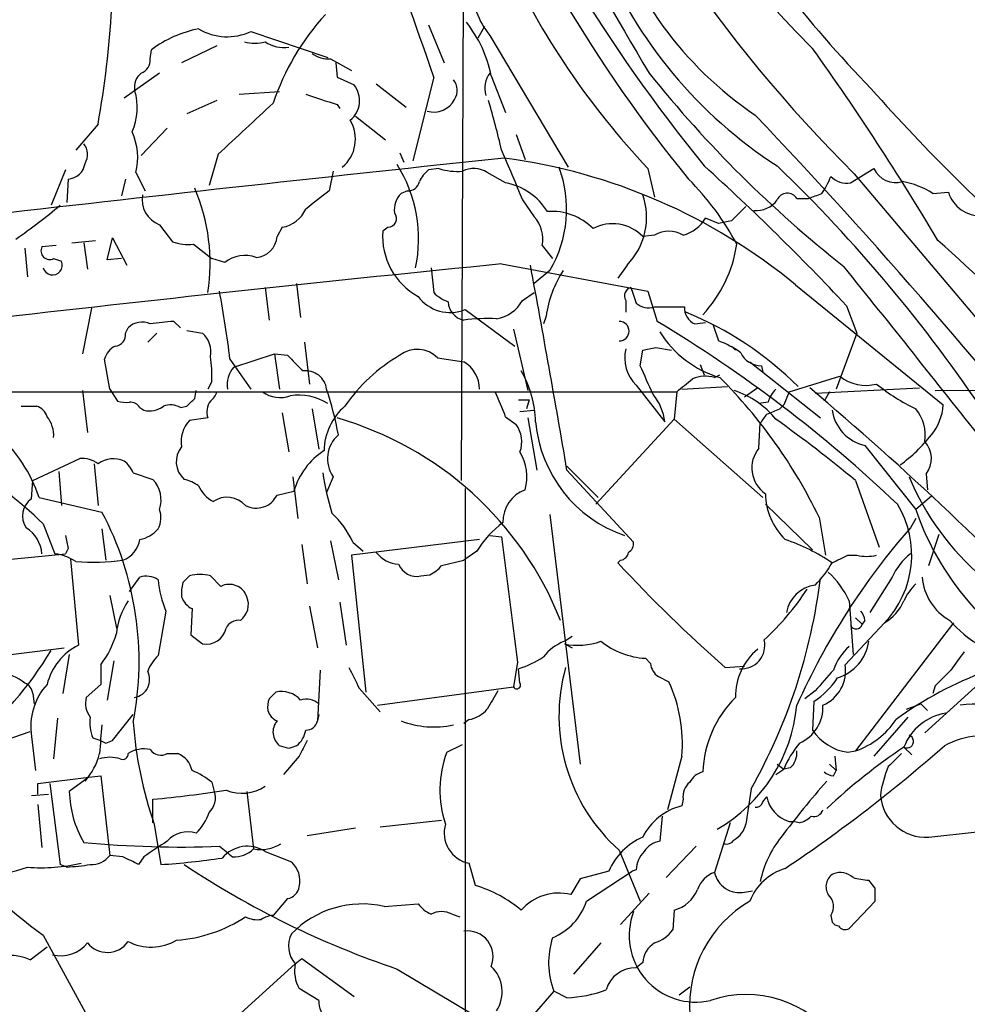
# Model space of a CAD drawing. Extents: x 0 to 1049, y 7 to 895.
# Drawn here: x 267 to 328, y 580 to 644 of the extents above; entities that cross this region are included whole.
import ezdxf

# ---------------------------------------------------------------- set-up
doc = ezdxf.new("R2010")
doc.units = 0
doc.header["$MEASUREMENT"] = 0
doc.layers.add('MAIN', color=5, linetype='CONTINUOUS')

msp = doc.modelspace()

# ---------------------------------------------------------------- linework, layer by layer
at = {"layer": 'MAIN'}
for p, q in [((295.7407, 655.5739), (295.5713, 614.2566)), ((293.4547, 643.8053), (294.4707, 641.3499)), ((296.672, 642.9586), (297.0953, 643.7206)), ((281.94, 643.3819), (286.9353, 641.6886)), ((297.434, 643.1279), (302.514, 634.5766)), ((279.7387, 642.4506), (277.4527, 641.3499)), ((275.4207, 641.6039), (275.5053, 642.1966)), ((287.1047, 641.6039), (288.4593, 640.8419)), ((287.4433, 641.3499), (287.528, 640.4186)), ((276.0133, 640.6726), (273.7273, 639.0639)), ((287.528, 640.4186), (288.6287, 639.9106)), ((293.7933, 640.4186), (292.4387, 634.9999)), ((297.5187, 640.5033), (298.45, 638.1326)), ((290.068, 639.9953), (292.0153, 638.4713)), ((281.178, 639.3179), (283.8027, 639.4873)), ((279.7387, 638.8946), (277.7913, 638.0479)), ((287.528, 638.6406), (287.6973, 638.3866)), ((288.7133, 637.8786), (290.6607, 636.3546)), ((272.034, 637.3706), (270.5947, 635.6773)), ((276.5213, 637.1166), (274.828, 635.3386)), ((299.1273, 636.6933), (299.72, 635.0846)), ((279.8233, 635.4233), (279.2307, 633.3913)), ((291.592, 635.5079), (291.846, 634.9153)), ((269.9173, 634.4073), (268.986, 632.1213)), ((274.4893, 634.2379), (275.082, 633.0526)), ((287.274, 634.3226), (287.02, 633.0526)), ((294.132, 634.4919), (293.4547, 634.4073)), ((298.45, 633.5606), (297.2647, 634.2379)), ((307.6787, 634.4919), (308.102, 632.6293)), ((320.802, 633.5606), (322.326, 634.4919)), ((321.056, 634.1533), (347.6413, 602.6573)), ((270.0867, 633.8146), (270.002, 632.2906)), ((273.812, 633.8146), (273.558, 632.7139)), ((292.1, 633.0526), (291.6767, 632.8833)), ((326.136, 632.8833), (327.152, 632.9679)), ((299.5507, 632.4599), (300.3127, 631.3593)), ((314.0287, 632.0366), (313.0973, 631.1053)), ((317.3307, 632.5446), (318.0927, 632.5446)), ((276.0133, 630.8513), (276.86, 629.7506)), ((312.2507, 630.9359), (311.404, 631.2746)), ((283.972, 630.6819), (283.6333, 630.0893)), ((290.83, 630.6819), (290.4913, 630.4279)), ((308.102, 630.1739), (307.34, 630.0893)), ((269.3247, 629.4966), (268.3933, 629.4119)), ((270.3407, 629.6659), (271.8647, 629.8353)), ((271.1027, 629.6659), (271.3567, 627.9726)), ((272.6267, 628.5653), (272.9653, 630.0046)), ((272.9653, 630.0046), (273.8967, 628.2266)), ((278.2147, 629.5813), (279.4, 628.6499)), ((300.8207, 629.4966), (301.498, 628.6499)), ((267.2927, 629.3273), (267.462, 627.4646)), ((269.1553, 628.6499), (269.6633, 628.4806)), ((273.558, 628.6499), (272.6267, 628.5653)), ((280.2467, 628.3959), (279.4, 628.6499)), ((298.196, 628.3113), (307.6787, 626.5333)), ((306.324, 628.2266), (305.7313, 627.3799)), ((293.624, 628.0573), (293.7933, 626.4486)), ((301.3287, 627.8879), (300.3127, 627.0413)), ((284.9033, 627.0413), (285.1573, 624.8399)), ((317.246, 626.9566), (326.8133, 619.1673)), ((282.8713, 626.7873), (283.1253, 624.6706)), ((299.5507, 625.9406), (300.3127, 626.4486)), ((307.6787, 626.5333), (308.2713, 624.5859)), ((306.2393, 625.9406), (306.2393, 625.1786)), ((271.6107, 625.4326), (271.018, 622.4693)), ((295.8253, 625.3479), (299.0427, 622.9773)), ((308.102, 625.5173), (310.0493, 625.5173)), ((320.548, 625.6019), (321.2253, 623.8239)), ((276.9447, 624.5859), (277.368, 624.1626)), ((301.0747, 624.9246), (300.9053, 624.4166)), ((310.7267, 624.4166), (311.404, 624.5013)), ((273.812, 623.8239), (273.9813, 624.1626)), ((275.2513, 623.2313), (275.844, 623.8239)), ((277.7913, 623.9933), (278.8073, 623.8239)), ((298.958, 624.0779), (299.8893, 620.0986)), ((311.912, 624.3319), (312.2507, 623.3159)), ((321.2253, 623.8239), (319.8707, 620.1833)), ((285.4113, 623.2313), (285.75, 620.5219)), ((280.8393, 621.6226), (283.464, 622.4693)), ((283.464, 622.4693), (283.8027, 620.1833)), ((283.464, 622.4693), (284.3107, 622.3846)), ((307.1707, 621.7073), (307.34, 622.7233)), ((308.1867, 622.8926), (309.2027, 622.7233)), ((313.0973, 622.9773), (313.3513, 622.7233)), ((272.796, 620.1833), (272.4573, 622.1306)), ((280.5853, 622.1306), (281.94, 620.1833)), ((294.0473, 622.2153), (295.7407, 621.9613)), ((311.0653, 621.7919), (311.3193, 621.1146)), ((314.2827, 621.9613), (318.8547, 618.3206)), ((315.0447, 621.7073), (315.1293, 621.2839)), ((279.4, 620.6913), (279.146, 620.1833)), ((311.9967, 620.9453), (312.3353, 621.1146)), ((316.8227, 620.0139), (320.1247, 621.0299)), ((262.89, 620.0139), (309.5413, 620.0139)), ((271.018, 620.0986), (271.3567, 617.3893)), ((272.796, 620.1833), (273.304, 619.4213)), ((278.2993, 619.5906), (278.384, 620.0986)), ((306.9167, 620.4373), (308.7793, 618.0666)), ((309.5413, 620.0139), (309.372, 618.2359)), ((309.88, 620.1833), (312.8433, 620.3526)), ((314.7907, 620.2679), (313.944, 619.6753)), ((316.8227, 620.0139), (316.484, 619.1673)), ((318.516, 619.9293), (325.2893, 620.2679)), ((319.4473, 620.0139), (319.1087, 619.4213)), ((326.3053, 620.0986), (337.058, 620.1833)), ((299.2967, 619.5059), (299.974, 619.5059)), ((299.974, 619.5059), (299.8047, 618.9133)), ((315.468, 619.3366), (314.8753, 619.2519)), ((267.0387, 619.0826), (268.0547, 619.0826)), ((274.7433, 618.9979), (274.9973, 618.8286)), ((277.368, 618.9979), (277.7913, 619.0826)), ((283.972, 618.6593), (284.3953, 616.1193)), ((285.9193, 618.9133), (286.3427, 616.2886)), ((299.3813, 618.7439), (300.3127, 618.8286)), ((316.23, 618.9133), (316.484, 619.1673)), ((279.146, 618.3206), (277.9607, 618.1513)), ((298.45, 618.4053), (299.1273, 617.8973)), ((299.8893, 618.3206), (300.482, 614.9339)), ((309.372, 618.2359), (304.292, 612.7326)), ((309.372, 618.2359), (315.1293, 613.1559)), ((314.8753, 616.3733), (314.96, 617.9819)), ((321.7333, 616.5426), (325.0353, 612.3939)), ((267.8007, 614.2566), (270.8487, 615.6959)), ((269.494, 614.8493), (269.6633, 612.6479)), ((271.78, 615.3573), (272.034, 612.6479)), ((302.4293, 615.1879), (304.4613, 613.1559)), ((302.4293, 614.9339), (306.7473, 610.2773)), ((267.716, 613.0713), (267.8007, 614.2566)), ((274.32, 614.7646), (275.59, 614.3413)), ((284.6493, 614.5106), (284.988, 611.8013)), ((287.274, 614.5106), (286.8507, 613.4946)), ((321.1407, 614.2566), (322.6647, 609.9386)), ((325.7127, 614.6799), (325.7973, 613.6639)), ((283.6333, 613.3253), (284.734, 613.5793)), ((295.8253, 613.7486), (295.8253, 561.6786)), ((268.224, 613.1559), (272.288, 612.2246)), ((326.0513, 613.2406), (325.0353, 612.3939)), ((315.2987, 612.7326), (318.3467, 609.7693)), ((301.3287, 612.0553), (303.276, 595.8839)), ((318.77, 611.8859), (319.1933, 609.4306)), ((325.0353, 611.8013), (324.6967, 611.2086)), ((268.478, 611.4626), (269.24, 609.5153)), ((272.288, 611.1239), (272.542, 609.0919)), ((287.1047, 610.3619), (287.6127, 607.8219)), ((296.7567, 610.4466), (288.4593, 609.4306)), ((297.434, 610.7006), (298.196, 610.6159)), ((325.882, 608.7533), (326.5593, 610.7853)), ((270.0867, 609.8539), (269.9173, 609.5153)), ((285.242, 610.1079), (285.5807, 607.5679)), ((288.544, 610.2773), (289.2213, 609.6846)), ((296.5873, 609.6846), (295.7407, 609.0919)), ((263.9907, 608.9226), (269.9173, 609.5153)), ((270.256, 609.1766), (270.764, 603.5886)), ((288.4593, 609.4306), (289.3907, 600.5406)), ((294.3013, 608.7533), (295.7407, 609.0919)), ((305.9007, 609.0919), (305.7313, 608.9226)), ((320.6327, 609.4306), (321.2253, 609.4306)), ((274.066, 607.0599), (274.7433, 607.9913)), ((277.9607, 608.0759), (277.5373, 607.6526)), ((279.9927, 607.3986), (279.3153, 608.0759)), ((292.9467, 608.0759), (293.5393, 608.1606)), ((323.5113, 607.9913), (322.072, 605.7053)), ((272.796, 606.8059), (273.2193, 604.6893)), ((320.7173, 606.4673), (320.9713, 602.9959)), ((278.13, 605.9593), (278.0453, 604.2659)), ((285.75, 606.1286), (286.258, 603.4193)), ((287.6973, 606.3826), (288.1207, 603.5886)), ((276.4367, 605.7899), (275.9287, 602.9113)), ((321.1407, 605.3666), (321.564, 604.9433)), ((321.7333, 605.1973), (321.564, 604.9433)), ((320.4633, 602.3186), (323.0033, 605.0279)), ((327.4907, 605.0279), (321.1407, 596.7306)), ((278.0453, 604.2659), (278.8073, 603.6733)), ((302.26, 603.8426), (302.768, 604.1813)), ((264.4987, 602.7419), (269.8327, 603.4193)), ((302.26, 603.6733), (302.768, 603.4193)), ((270.1713, 602.9959), (269.748, 600.4559)), ((307.5093, 602.7419), (307.848, 602.4033)), ((272.2033, 602.3186), (272.2033, 601.0486)), ((273.05, 602.5726), (272.6267, 600.0326)), ((299.212, 602.4879), (298.958, 600.8793)), ((299.3813, 601.1333), (299.2967, 602.0646)), ((312.674, 602.1493), (313.944, 602.2339)), ((330.2847, 602.1493), (325.628, 597.9159)), ((286.4273, 601.9799), (286.258, 598.6779)), ((308.356, 601.5566), (309.0333, 601.2179)), ((272.2033, 601.0486), (271.272, 600.2019)), ((288.9673, 600.7946), (290.322, 599.2706)), ((290.1527, 599.6939), (298.958, 600.8793)), ((326.3053, 600.9639), (326.136, 600.4559)), ((267.8007, 600.4559), (267.8853, 599.7786)), ((283.1253, 600.1173), (283.5487, 600.5406)), ((318.516, 600.6253), (317.8387, 600.1173)), ((318.4313, 599.9479), (318.3467, 598.0853)), ((324.4427, 599.4399), (325.374, 599.7786)), ((325.374, 599.7786), (325.7973, 599.3553)), ((269.4093, 598.8473), (269.1553, 596.2226)), ((272.9653, 597.4079), (274.32, 599.1013)), ((286.3427, 599.1013), (286.258, 598.6779)), ((324.5273, 598.9319), (322.326, 596.3919)), ((296.0793, 598.7626), (295.7407, 598.5086)), ((264.7527, 596.9846), (267.6313, 598.0006)), ((267.716, 597.6619), (267.97, 595.4606)), ((271.6953, 597.5773), (272.2033, 597.4079)), ((272.542, 597.2386), (272.9653, 597.4079)), ((284.3953, 596.8999), (283.8027, 597.0693)), ((294.64, 596.6459), (295.656, 597.1539)), ((324.2733, 596.9846), (324.7813, 596.4766)), ((276.5213, 596.5613), (277.1987, 596.5613)), ((285.0727, 596.3919), (284.0567, 595.2066)), ((309.88, 596.3919), (308.9487, 592.9206)), ((319.786, 596.3919), (319.8707, 595.4606)), ((320.6327, 596.6459), (321.1407, 596.7306)), ((316.0607, 595.8839), (316.484, 595.5453)), ((316.9073, 595.6299), (316.484, 595.5453)), ((319.4473, 595.8839), (319.8707, 595.4606)), ((268.1393, 594.6139), (271.4413, 595.0373)), ((271.4413, 595.0373), (270.1713, 594.1059)), ((271.4413, 595.0373), (272.2033, 595.1219)), ((272.2033, 595.1219), (272.796, 589.9573)), ((315.976, 595.2066), (316.484, 595.5453)), ((319.7013, 595.1219), (319.8707, 595.4606)), ((268.1393, 593.9366), (268.1393, 594.6139)), ((268.9013, 594.6139), (269.5787, 589.3646)), ((279.4, 594.6986), (279.5693, 594.1059)), ((267.716, 593.8519), (268.8167, 593.9366)), ((281.686, 594.1059), (282.1093, 590.3806)), ((314.3673, 594.2753), (314.0287, 591.9893)), ((315.1293, 593.4286), (315.3833, 593.7673)), ((268.1393, 593.2593), (268.3933, 590.4653)), ((275.59, 592.0739), (275.59, 593.5979)), ((309.9647, 593.5979), (309.88, 593.1746)), ((308.61, 592.4973), (308.4407, 590.8886)), ((275.6747, 591.9893), (276.098, 589.3646)), ((290.322, 591.8199), (294.3013, 592.2433)), ((313.0127, 592.0739), (311.9967, 588.8566)), ((316.8227, 592.1586), (317.0767, 592.1586)), ((317.5, 592.0739), (317.0767, 592.1586)), ((288.7133, 591.7353), (285.5807, 591.2273)), ((325.882, 591.1426), (329.0147, 591.4813)), ((308.864, 588.5179), (310.8113, 590.5499)), ((273.6427, 589.8726), (272.796, 589.9573)), ((274.9973, 589.8726), (274.6587, 589.3646)), ((282.8713, 590.2113), (284.5647, 589.5339)), ((305.816, 590.2959), (307.1707, 586.9939)), ((270.002, 589.1953), (269.5787, 589.3646)), ((296.5027, 588.0099), (296.0793, 589.4493)), ((305.1387, 588.9413), (303.276, 588.4333)), ((303.6993, 586.9939), (306.6627, 588.9413)), ((306.9167, 589.0259), (306.6627, 588.9413)), ((303.276, 588.4333), (302.6833, 587.4173)), ((322.4107, 587.8406), (321.9873, 588.3486)), ((307.7633, 587.5019), (305.9007, 585.4699)), ((313.944, 587.5866), (314.452, 587.6713)), ((284.3107, 587.1633), (283.3793, 586.0626)), ((290.576, 586.6553), (292.7773, 586.8246)), ((320.7173, 585.2159), (322.4107, 586.9939)), ((294.9787, 586.1473), (295.4867, 585.9779)), ((309.372, 586.4013), (309.2873, 585.1313)), ((319.532, 586.0626), (319.6167, 585.6393)), ((268.478, 584.7926), (275.1667, 572.5159)), ((304.6307, 584.2846), (302.8527, 582.2526)), ((267.6313, 583.1839), (268.732, 584.0306)), ((280.3313, 578.8659), (284.8187, 582.9299)), ((284.8187, 582.9299), (285.242, 583.2686)), ((285.242, 583.2686), (288.6287, 580.8133)), ((307.34, 583.0146), (306.9167, 582.6759)), ((291.4227, 582.5913), (309.2027, 572.0079)), ((286.3427, 580.5593), (285.0727, 581.3213)), ((301.5827, 581.1519), (299.8893, 579.2046)), ((302.4293, 580.7286), (301.5827, 581.1519)), ((310.388, 581.4059), (309.7107, 580.8979))]:
    msp.add_line(p, q, dxfattribs=at)
for centre, radius, start, end in [((384.7216, 698.5228), 90.5359, 202.213712, 225.314993), ((527.2878, 772.2826), 255.9535, 205.268869, 210.943659), ((395.9158, 703.2601), 108.9145, 203.222221, 219.038391), ((385.1122, 694.7225), 96.4684, 202.247617, 219.151787), ((361.4991, 686.0941), 61.4954, 210.210853, 225.435087), ((382.8566, 698.262), 84.3746, 211.803535, 223.99423), ((205.9024, 649.0214), 67.15, 350.008391, 2.919293), ((328.2315, 658.0399), 24.2551, 196.450222, 235.866121), ((43.2292, 555.5754), 264.5387, 18.706551, 21.026984), ((344.7725, 669.5447), 51.0358, 204.817733, 223.379556), ((332.2803, 659.7981), 29.9155, 202.443308, 237.167741), ((301.3389, 646.3935), 5.0904, 180.542528, 219.905153), ((298.7359, 633.5666), 16.1999, 137.636619, 161.431398), ((279.9771, 636.2416), 7.4471, 101.022191, 126.904058), ((280.4039, 646.6099), 3.5749, 238.824046, 295.448254), ((289.5532, 638.9203), 8.1213, 11.24006, 38.488256), ((282.194, 645.3703), 2.7504, 255.743974, 284.256026), ((284.0567, 644.4403), 2.1019, 235.668795, 279.270515), ((176.4544, 540.7399), 174.4823, 30.705609, 35.588383), ((274.4688, 641.5554), 0.9531, 292.140777, 2.91674), ((286.9917, 643.4522), 1.8517, 234.610514, 273.498553), ((275.5129, 639.7775), 1.1271, 127.421984, 190.51036), ((298.5818, 639.728), 1.4865, 140.546792, 199.438111), ((368.7836, 689.4896), 78.1446, 218.660243, 231.725659), ((287.366, 638.8938), 1.6212, 308.476013, 38.843053), ((294.2478, 639.5571), 1.0697, 327.305325, 40.324744), ((270.8198, 638.4361), 3.7605, 335.264765, 17.579708), ((455.8394, 1146.9862), 535.4848, 251.451299, 251.680478), ((409.4859, 716.7731), 116.5047, 221.446279, 229.402365), ((1107.0776, -251.9), 1213.1332, 132.7643111, 132.9935005), ((293.8002, 639.6688), 1.5139, 253.491069, 332.906877), ((235.9768, 621.0231), 63.9216, 13.253074, 16.235412), ((54.8225, 390.7013), 358.6557, 38.144647, 43.583682), ((286.3425, 636.397), 2.3742, 309.939051, 31.1351), ((270.6176, 635.1879), 3.9865, 346.213689, 24.840288), ((270.3094, 635.4099), 1.0519, 326.580372, 41.045009), ((1103.2137, 972.7395), 872.7339, 202.7191388, 202.9483244), ((694.7668, -3105.7124), 3761.8254, 96.0487594, 97.0651345), ((270.0367, 634.9729), 1.1594, 272.471736, 352.949767), ((283.8395, 629.9527), 8.971, 347.802602, 32.296221), ((293.458, 598.0782), 37.4143, 50.520698, 82.463312), ((294.532, 631.8607), 7.8726, 329.692905, 20.18065), ((208.9258, 521.124), 152.8893, 43.106483, 47.954311), ((247.7816, 563.705), 98.4725, 33.803563, 46.10154), ((294.6827, 632.8406), 1.9906, 128.089814, 156.155872), ((295.3173, 638.2173), 3.9094, 252.350638, 274.970185), ((296.3863, 632.873), 1.6231, 57.236141, 116.738698), ((315.5851, 635.3995), 4.1931, 323.12409, 340.269058), ((320.5763, 635.0003), 1.4573, 224.224315, 278.909672), ((323.7512, 635.1552), 1.572, 204.957663, 286.159172), ((292.1352, 633.7935), 0.7418, 267.279935, 348.474956), ((297.7412, 629.6279), 3.996, 31.199081, 79.783129), ((297.7647, 621.2601), 17.7435, 27.96756, 45.036305), ((323.2573, 628.396), 5.3313, 57.31895, 79.938542), ((276.6314, 632.4853), 1.747, 169.669046, 249.279664), ((266.9681, 628.3659), 12.3279, 351.052744, 23.197614), ((582.5733, 251.4724), 482.6543, 127.759606, 127.988796), ((292.6927, 631.839), 1.457, 134.213042, 188.911499), ((303.1431, 631.3324), 4.4456, 315.684415, 19.25702), ((316.7166, 632.1894), 0.7095, 30.045407, 157.588238), ((233.8445, 844.3553), 227.9507, 291.690305, 291.919497), ((329.1967, 633.5695), 2.1314, 196.395153, 274.213558), ((245.7694, 660.273), 36.8701, 304.588998, 310.222871), ((314.719, 633.4256), 1.6531, 263.668612, 324.255226), ((283.6039, 632.7275), 2.0785, 280.201044, 335.552167), ((290.8189, 631.2488), 0.5671, 271.121718, 39.999622), ((301.4692, 627.9926), 3.7183, 44.468268, 94.780917), ((298.7034, 629.9198), 2.1592, 348.696833, 41.81226), ((305.3957, 628.2177), 2.6987, 43.908541, 118.145171), ((309.3383, 632.4843), 2.3938, 285.16947, 329.646222), ((355.024, 419.3708), 215.8457, 101.200557, 101.42974), ((282.18, 630.1879), 1.4566, 273.885243, 356.118682), ((294.9323, 630.0922), 4.4537, 175.677171, 241.061603), ((309.0333, 628.6077), 1.8222, 59.260568, 120.736729), ((277.8757, 632.3731), 2.8123, 248.828505, 276.923362), ((304.9621, 630.8453), 8.5677, 317.06502, 351.516091), ((143.7898, 426.277), 273.5137, 44.02846, 48.093376), ((268.9013, 629.1579), 0.568, 153.434949, 296.565051), ((281.5702, 626.7203), 2.1353, 70.621437, 128.304019), ((519.0696, -1580.2748), 2219.6031, 95.7109782, 97.3961788), ((269.0858, 628.2266), 0.6309, 195.564943, 23.741182), ((-507.8849, 477.2814), 821.9229, 9.6411102, 10.5823674), ((308.7041, 623.777), 7.7152, 147.803172, 171.445807), ((-696.2187, -191.2841), 1305.7294, 38.2386153, 38.8704711), ((213.0544, 613.9953), 68.0192, 6.869195, 10.622098), ((295.6416, 628.325), 2.6338, 225.432244, 249.627527), ((306.7262, 626.2369), 0.57, 105.069981, 211.322346), ((560.7396, 710.9517), 267.7345, 198.322042, 198.551232), ((294.8557, 627.767), 2.6062, 217.10909, 291.841417), ((295.9751, 625.8996), 1.2512, 182.001605, 259.201992), ((297.4752, 627.1035), 2.3791, 279.242188, 330.738146), ((307.721, 626.6318), 1.1779, 226.933446, 288.87337), ((311.1583, 625.441), 1.1116, 176.064211, 247.153345), ((301.7837, 604.6741), 22.1396, 45.085824, 67.841767), ((274.8793, 623.2791), 1.2598, 64.547605, 135.466332), ((279.5931, 593.802), 30.8976, 94.917162, 97.760907), ((297.3068, 612.0226), 12.7446, 87.524351, 97.058548), ((305.816, 623.9509), 0.635, 270, 90), ((262.3027, 548.0057), 89.3176, 46.44241, 59.024978), ((273.0854, 623.7109), 0.7353, 273.844658, 8.839761), ((277.7601, 622.6282), 1.5894, 348.079967, 48.787963), ((314.2731, 627.533), 6.8668, 211.857857, 253.608529), ((310.2735, 617.841), 5.821, 54.060697, 70.143371), ((273.7134, 621.82), 1.2939, 116.567031, 166.110889), ((292.7229, 620.8973), 1.8684, 44.861228, 127.248311), ((308.7072, 622.231), 2.5344, 166.842715, 225.051154), ((265.4345, 834.5022), 215.8851, 281.192749, 281.421911), ((315.0266, 623.1855), 1.4783, 205.292714, 270.70153), ((272.1192, 621.1145), 7.2931, 356.673398, 9.35422), ((538.8185, 875.8764), 359.2107, 224.885409, 225.114592), ((297.1517, 612.8314), 11.0532, 120.19823, 145.559154), ((294.7186, 620.198), 2.0381, 359.586756, 59.901198), ((282.0673, 620.4795), 1.6777, 137.050666, 190.169219), ((285.4961, 620.014), 1.3652, 7.123975, 97.12814), ((293.4557, 617.8911), 6.9438, 1.448264, 30.053249), ((-158.1016, 409.1165), 511.54, 24.327292, 24.556464), ((98.3845, 874.425), 330.624, 309.692085, 309.921279), ((311.3956, 618.8875), 2.1438, 73.71649, 113.018912), ((288.8969, 597.4826), 33.1641, 25.741017, 45.029686), ((321.818, 623.1465), 2.7106, 231.339862, 284.469964), ((331.0408, 631.2057), 13.681, 231.345228, 243.961998), ((278.6378, 620.3529), 1.1519, 306.026276, 342.884837), ((283.8228, 621.5093), 1.8688, 233.148498, 290.589777), ((265.255, 613.0506), 22.7431, 10.563277, 18.277529), ((280.4848, 611.788), 19.1452, 20.220765, 25.445962), ((311.4387, 614.538), 5.8534, 39.180038, 71.80216), ((317.1196, 618.9215), 1.7029, 132.186781, 165.891948), ((183.7188, 460.6643), 208.6921, 43.22438, 49.887444), ((273.8966, 621.2827), 1.9535, 252.340475, 274.974823), ((274.1506, 618.6593), 0.6826, 29.738635, 97.11981), ((151.0453, 746.3366), 179.6055, 314.885409, 315.114591), ((280.332, 618.7015), 1.2457, 144.702392, 197.805127), ((285.0306, 616.2334), 3.5692, 57.747715, 98.874067), ((305.2392, 617.6017), 3.5705, 7.481497, 38.915684), ((267.7583, 618.1089), 1.0178, 16.930557, 73.069443), ((275.3783, 620.2256), 1.448, 254.744881, 307.874984), ((276.7285, 617.8815), 1.2866, 60.194911, 111.005858), ((290.5729, 616.1306), 3.8923, 130.675219, 178.920936), ((231.1437, 830.3888), 227.9508, 291.687971, 291.917186), ((322.3485, 619.2351), 2.7619, 188.463679, 257.129621), ((323.012, 617.2054), 2.6478, 351.118272, 40.168249), ((323.4307, 619.3681), 3.3886, 320.657295, 356.602759), ((267.147, 617.1666), 2.0116, 356.694252, 38.008131), ((279.3511, 616.8113), 1.931, 136.057493, 190.545289), ((281.4423, 597.0588), 22.1156, 21.592184, 74.027452), ((308.9737, 618.8371), 8.6109, 185.133646, 250.890668), ((320.503, 614.4706), 6.5616, 141.284007, 147.647147), ((263.9747, 545.4025), 89.4921, 50.298904, 54.474074), ((297.6327, 616.7766), 1.8681, 339.398723, 36.863764), ((258.7809, 609.9481), 9.9731, 18.76251, 47.530456), ((288.9334, 615.679), 2.0294, 130.599764, 215.149756), ((317.6705, 623.9314), 10.7369, 306.249592, 321.311606), ((324.3963, 615.6873), 1.6576, 322.574293, 42.006996), ((278.6136, 615.4857), 1.5142, 140.055385, 229.091717), ((289.2069, 612.2953), 4.6535, 122.869124, 163.983235), ((296.7686, 614.5078), 3.0697, 344.043067, 31.666073), ((316.4342, 615.0841), 2.0229, 140.409477, 235.85353), ((247.7494, 589.9004), 29.9099, 46.129219, 58.643653), ((270.9615, 613.8469), 1.8524, 54.622323, 93.491057), ((273.0235, 614.0134), 1.6689, 65.056529, 126.363841), ((272.5009, 613.9612), 1.9886, 23.828505, 51.923362), ((274.2013, 613.0197), 1.9171, 340.946918, 43.581795), ((277.1348, 612.0338), 2.3584, 53.024664, 78.077809), ((304.3004, 617.3825), 17.8962, 188.411545, 197.034327), ((340.6338, 621.179), 17.3541, 202.597465, 229.456969), ((280.5966, 614.8561), 2.2484, 204.662657, 240.361005), ((300.4687, 611.6071), 2.1888, 110.002116, 181.565555), ((268.4781, 611.9706), 1.3388, 124.69786, 214.691906), ((280.3954, 611.5448), 1.6343, 42.450793, 123.864112), ((282.291, 613.9654), 1.4871, 242.368327, 334.505017), ((319.4891, 613.452), 4.1906, 180.575618, 225.821797), ((253.907, 602.5175), 20.7867, 349.1182, 27.838763), ((274.5955, 611.8505), 1.5184, 331.409417, 20.970322), ((318.4248, 609.4299), 6.3514, 316.125929, 31.331809), ((342.2899, 618.2925), 18.235, 198.873335, 245.943716), ((283.3814, 607.9464), 5.6644, 24.299048, 47.759039), ((266.1923, 609.3462), 2.2075, 4.393331, 57.532391), ((274.3656, 612.4836), 2.0717, 280.50447, 318.980841), ((302.2906, 606.2008), 6.6831, 126.870069, 148.581773), ((359.2336, 581.0019), 45.8829, 138.826374, 155.959358), ((481.7009, 652.632), 215.8947, 191.19925, 191.428407), ((273.0317, 610.7128), 1.7322, 290.653989, 351.159783), ((2330.7392, 860.5563), 2047.853, 187.010427, 187.2396058), ((312.4031, 598.3054), 12.8359, 55.806799, 71.063098), ((306.0698, 610.1926), 0.6828, 299.760495, 7.126057), ((268.7734, 606.2108), 3.3373, 56.924671, 81.962889), ((271.6532, 625.8211), 16.8471, 266.397742, 276.781979), ((291.6474, 610.8429), 2.0099, 218.203019, 266.002936), ((305.8157, 609.6849), 0.5991, 278.157154, 351.842846), ((193.1247, 863.1766), 283.9812, 296.45046, 296.679643), ((321.8603, 611.76), 2.4144, 254.751542, 285.248458), ((327.1532, 606.3816), 3.9818, 128.092813, 156.154832), ((292.6959, 609.3427), 1.2914, 203.010996, 281.198557), ((292.7359, 609.9797), 1.9886, 293.828505, 321.923362), ((377.7535, 675.8012), 98.285, 222.879264, 228.535888), ((313.5975, 612.3853), 6.9441, 315.096266, 330.089225), ((275.1666, 606.721), 1.339, 55.307012, 108.429536), ((282.6115, 608.4131), 6.7089, 185.055562, 203.016925), ((278.638, 605.7917), 2.3825, 73.48411, 106.51589), ((281.9946, 612.4866), 37.1436, 330.64002, 352.917095), ((315.5564, 604.1379), 5.6622, 24.292293, 47.760821), ((328.9933, 608.2778), 3.5462, 184.634027, 240.306823), ((279.8239, 606.9754), 2.3848, 163.502805, 186.116527), ((280.5468, 606.3286), 1.205, 19.019871, 117.377401), ((303.2209, 616.9084), 17.6732, 312.734513, 326.792695), ((318.8057, 605.315), 2.1876, 97.610047, 169.722095), ((327.7588, 604.8682), 3.8348, 135.251444, 155.354987), ((277.9854, 603.8303), 4.7944, 146.6321, 173.769873), ((278.6615, 607.1137), 1.2709, 197.984439, 245.278074), ((280.4779, 606.2361), 1.3019, 307.070576, 21.881499), ((321.4215, 607.7035), 3.1082, 300.591346, 336.564203), ((281.1527, 604.2912), 0.9128, 83.078198, 154.142372), ((320.7778, 605.1385), 0.9573, 3.521453, 42.879217), ((333.2573, 610.492), 8.0176, 221.329387, 257.739386), ((279.0502, 604.96), 1.3094, 259.309652, 348.068748), ((321.1661, 605.0533), 0.4129, 208.135341, 344.546467), ((267.6882, 605.8462), 5.7297, 321.999864, 344.869157), ((313.737, 603.5768), 1.518, 265.022575, 13.349661), ((272.4997, 600.1173), 3.8811, 116.565711, 166.115928), ((303.3602, 600.9645), 3.0812, 110.92016, 142.818818), ((303.1444, 607.9717), 4.3884, 258.373587, 289.796714), ((307.779, 607.7616), 5.027, 231.2236, 266.924552), ((317.3033, 600.2831), 3.9528, 129.467984, 181.177066), ((323.1311, 600.7941), 3.629, 131.69359, 160.927969), ((319.1396, 604.2273), 2.8736, 286.490696, 352.306405), ((249.9517, 614.5233), 22.1223, 308.264988, 329.363113), ((277.7481, 600.9644), 2.6647, 133.061115, 159.552672), ((297.1074, 608.7651), 7.0491, 288.094121, 302.600485), ((624.1062, 390.8893), 364.1985, 144.348186, 144.57736), ((627.3134, 770.8018), 378.6562, 206.448768, 206.677944), ((313.5573, 598.9979), 11.647, 164.301514, 228.343706), ((308.949, 602.4881), 1.1043, 184.404277, 237.518859), ((318.0432, 601.9387), 2.4497, 293.601522, 8.921315), ((265.2945, 598.6366), 3.1979, 51.32844, 114.061089), ((274.2001, 601.3625), 1.1785, 279.997841, 26.87814), ((315.8485, 604.0547), 4.8515, 302.166122, 327.833878), ((657.7708, 304.967), 450.0085, 138.698892, 138.928066), ((337.7612, 579.6761), 23.6681, 110.151895, 126.252146), ((580.8381, 347.4471), 359.246, 134.88542, 135.11458), ((266.9898, 600.377), 0.8147, 5.557346, 68.173778), ((271.7748, 598.29), 4.1071, 137.804574, 188.796754), ((299.1697, 601.0062), 0.2468, 210.93987, 30.991622), ((300.2285, 597.1859), 9.6841, 355.297038, 24.604561), ((272.6692, 599.8209), 1.4482, 164.746963, 217.870126), ((284.6071, 599.5671), 1.5807, 159.629778, 187.700518), ((283.9297, 598.9463), 1.6392, 41.505531, 103.440264), ((285.5384, 598.918), 1.178, 46.936767, 108.876399), ((593.9639, 430.7016), 341.3254, 150.143138, 150.372313), ((318.4304, 595.0971), 7.2011, 134.855409, 177.781164), ((306.9654, 600.6698), 10.4112, 299.968365, 354.621419), ((316.4717, 599.5775), 2.555, 293.732745, 2.611218), ((329.0482, 590.4241), 9.3389, 21.533452, 96.975713), ((273.9813, 598.5509), 2.4847, 171.179503, 203.068998), ((284.0707, 599.6584), 1.0736, 196.397671, 245.958401), ((295.7016, 600.7996), 2.0717, 280.50447, 318.980841), ((327.5565, 595.7116), 3.5214, 99.378062, 158.80712), ((737.8552, 555.1674), 467.5724, 174.691808, 174.92099), ((299.5824, 600.3345), 25.3223, 183.942851, 199.242005), ((284.499, 597.9558), 1.1273, 140.167749, 231.852194), ((285.5312, 598.8262), 0.7418, 267.279935, 348.467387), ((293.7986, 604.2654), 5.9768, 249.205307, 282.216144), ((319.3379, 601.7701), 5.3523, 289.683852, 325.812023), ((283.9013, 598.3347), 1.6141, 308.373748, 351.11134), ((321.0729, 599.88), 3.2639, 213.357534, 262.248986), ((324.4729, 597.3522), 0.4182, 241.498858, 70.572884), ((329.3433, 592.6519), 5.0491, 19.772141, 118.9672), ((314.6926, 681.9882), 94.6529, 243.327125, 243.556335), ((326.9993, 469.9847), 133.8752, 108.327138, 108.556321), ((539.3265, 469.9), 283.981, 153.320357, 153.54954), ((322.7041, 592.9646), 6.7342, 140.604575, 157.466591), ((260.2314, 672.9111), 100.9773, 303.912104, 311.316178), ((347.0001, 563.3301), 40.6095, 124.031059, 133.051106), ((268.3458, 597.4048), 3.866, 317.306107, 347.39773), ((272.796, 593.936), 2.3848, 73.500502, 106.499498), ((273.6306, 596.537), 0.3516, 243.420372, 3.963689), ((274.9974, 595.0088), 1.8555, 76.812349, 123.204456), ((276.1129, 597.3032), 0.8469, 215.178252, 298.831838), ((276.6246, 595.1312), 1.541, 12.342492, 68.127477), ((301.0665, 594.1999), 6.8762, 159.162598, 198.752726), ((315.9677, 596.6231), 1.3672, 313.411493, 4.509591), ((535.3555, 384.4631), 299.354, 134.885409, 135.114591), ((329.6839, 592.9613), 6.9916, 156.808619, 172.681652), ((276.3513, 591.0568), 4.7494, 50.065919, 68.00616), ((311.545, 594.1201), 1.2936, 103.879402, 153.434949), ((319.7607, 596.0789), 0.9588, 227.155503, 266.448267), ((281.3599, 596.7315), 2.7412, 247.961051, 303.460503), ((311.0729, 593.8035), 1.1271, 127.421984, 190.51036), ((365.4808, 554.1508), 61.528, 138.670374, 143.042773), ((277.1145, 594.282), 6.9454, 181.452878, 210.051336), ((267.8831, 674.5097), 81.278, 275.441044, 278.809855), ((278.3843, 593.6825), 1.2584, 312.268789, 19.661787), ((317.4435, 594.1624), 2.0977, 190.85623, 252.786425), ((325.6827, 594.078), 2.9421, 184.407518, 273.884156), ((310.8113, 589.4069), 3.8811, 103.884072, 153.434289), ((314.689, 593.5387), 0.4539, 261.421795, 345.960695), ((276.222, 593.6898), 3.1517, 313.313199, 342.675799), ((317.0948, 593.7005), 1.6763, 283.988163, 314.129898), ((318.4213, 593.1081), 0.6312, 255.382563, 342.71908), ((296.4697, 591.4108), 2, 163.186052, 258.743442), ((312.4618, 592.3707), 1.6127, 299.941869, 346.319642), ((277.8337, 589.7455), 1.7404, 71.567133, 138.944145), ((277.4233, 657.1671), 66.6635, 264.559415, 272.136038), ((529.7822, 209.3463), 457.9472, 123.57549, 123.804652), ((449.6538, 801.883), 271.0633, 231.228066, 231.457253), ((281.7136, 588.4203), 2.1326, 57.121427, 140.111525), ((282.5764, 592.7649), 2.4296, 258.915761, 302.653328), ((308.9912, 587.2901), 4.1914, 113.200206, 156.799794), ((308.7789, 589.2807), 1.6431, 101.878242, 145.50333), ((312.7586, 591.298), 0.603, 253.693043, 327.419493), ((321.5997, 586.8974), 6.7789, 141.226672, 168.370481), ((287.7359, 611.4751), 32.9063, 220.062438, 234.180407), ((271.5862, 590.8927), 1.5292, 267.743981, 322.289319), ((147.1507, 335.6186), 283.9812, 63.320357, 63.54954), ((280.8842, 591.5873), 1.7196, 265.681026, 315.433515), ((308.8297, 588.9076), 1.9167, 137.14175, 176.461333), ((268.3513, 600.8889), 11.7274, 265.651019, 282.718944), ((267.3497, 620.0149), 30.9335, 274.918691, 277.759135), ((272.4668, 642.4158), 53.1753, 273.915622, 278.228479), ((310.3336, 638.5688), 59.0855, 236.383517, 251.333469), ((283.4678, 588.303), 1.6487, 346.756893, 48.2946), ((260.6055, 611.1332), 22.9844, 272.952296, 287.356181), ((312.5748, 587.1778), 1.7755, 109.001306, 160.998694), ((313.6053, 589.1952), 1.6439, 191.886863, 281.890274), ((317.6103, 585.6929), 3.5729, 106.949458, 158.64587), ((320.1973, 587.9283), 0.9786, 120.453671, 211.477858), ((320.1247, 587.5867), 1.2585, 47.724474, 109.658724), ((294.0926, 580.0364), 8.3298, 49.828147, 73.181836), ((323.0092, 597.6144), 9.322, 257.37246, 263.706438), ((284.1837, 588.0523), 0.898, 278.130102, 351.869898), ((301.8907, 584.3251), 3.1922, 75.623331, 139.427519), ((308.7687, 588.6146), 2.2941, 285.247233, 338.018178), ((318.7022, 586.6468), 1.0149, 324.853494, 49.395644), ((110.7607, 587.4173), 211.6504, 359.885382, 0.114591), ((289.1657, 580.3724), 6.4392, 77.348719, 135.604654), ((294.5552, 588.1793), 2.2352, 217.306181, 245.379542), ((300.0599, 588.166), 3.8235, 292.093873, 342.1484), ((318.2698, 580.1731), 7.9006, 120.30843, 183.956962), ((283.4642, 584.538), 1.527, 93.187323, 123.684864), ((294.3013, 584.8769), 1.4397, 61.932663, 118.063825), ((310.773, 584.7637), 4.3148, 158.90605, 282.98755), ((276.3656, 594.0257), 9.601, 274.470747, 303.047034), ((282.3632, 587.4171), 1.6284, 242.103644, 278.977017), ((320.0823, 585.9355), 0.5518, 212.463229, 265.603684), ((286.1728, 584.0968), 1.7875, 154.110132, 220.753225), ((295.9755, 583.3948), 1.6684, 337.659091, 98.090278), ((307.4247, 586.4857), 2.303, 287.103644, 323.977017), ((320.4633, 585.6392), 0.4936, 210.955794, 300.965747), ((269.621, 585.6816), 2.2281, 255.700553, 321.170713), ((272.6372, 585.3124), 1.642, 218.752452, 324.944231), ((275.4685, 587.3408), 3.3229, 243.412586, 299.682646), ((306.4003, 583.0062), 5.1621, 161.744056, 201.051775), ((308.9912, 582.8875), 1.6561, 122.475173, 175.598376), ((266.4232, 580.7542), 2.7135, 63.56243, 123.589339), ((287.0898, 582.4642), 2.3184, 168.41186, 209.53613), ((295.9702, 581.1192), 2.2566, 326.748662, 46.668163), ((306.8684, 580.7042), 1.9723, 88.596727, 164.339514), ((302.0617, 589.1708), 8.4502, 272.493264, 290.126075), ((314.0585, 573.8331), 7.1137, 35.209503, 108.998352), ((288.0993, 580.5379), 1.7567, 179.302022, 270.697979)]:
    msp.add_arc(centre, radius, start, end, dxfattribs=at)

doc.saveas('drawing.dxf')
